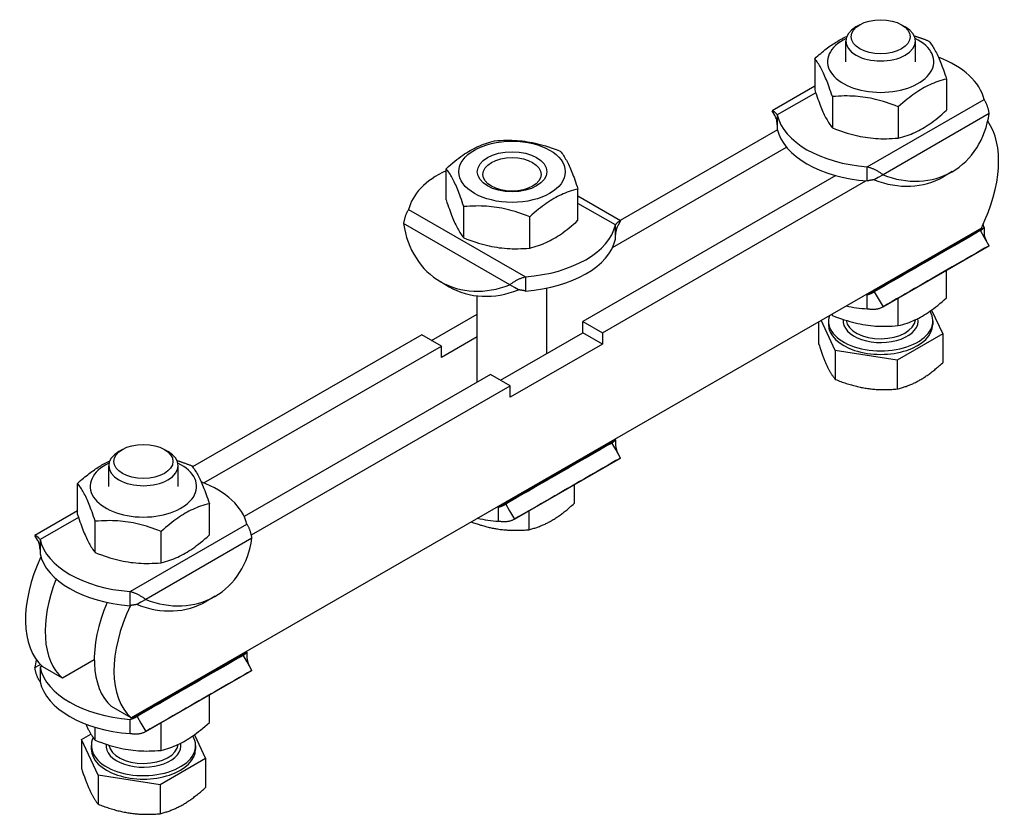
# Model space of a CAD drawing. Extents: x 22 to 396, y 114 to 278.
# Drawn here: x 297 to 396, y 144 to 224 of the extents above; entities that cross this region are included whole.
import ezdxf

# ---------------------------------------------------------------- set-up
doc = ezdxf.new("R2010")
doc.units = 0
doc.layers.add('Tangenciální hrany', color=179, linetype='Continuous', lineweight=50)
doc.layers.add('Viditelné hrany', color=7, linetype='Continuous', lineweight=25)

msp = doc.modelspace()

# ---------------------------------------------------------------- linework, layer by layer
at = {"layer": 'Tangenciální hrany', "color": 179, "linetype": 'Continuous', "lineweight": 25}
for p, q in [((376.849, 217.087), (372.977, 214.857)), ((382.041, 209.638), (393.803, 216.411)), ((394.317, 214.995), (383.628, 208.84)), ((335.854, 205.335), (347.617, 198.561)), ((356.68, 203.781), (352.904, 205.956)), ((346.03, 197.763), (335.341, 203.918)), ((382.041, 196.762), (393.803, 203.535)), ((344.918, 175.384), (356.68, 182.157)), ((302.603, 174.331), (298.731, 172.102)), ((307.795, 166.883), (319.557, 173.656)), ((320.07, 172.239), (309.382, 166.084)), ((307.795, 154.006), (319.557, 160.78)), ((298.942, 159.347), (298.731, 159.226))]:
    msp.add_line(p, q, dxfattribs=at)
for centre, major_axis, start_param, end_param in [((383.39, 194.117), (-3.78, 0), 6.213264, 9.538308), ((383.39, 194.346), (3.5, 0), 3.224897, 6.22926), ((309.144, 151.361), (-3.78, 0), 6.213264, 9.538308), ((309.144, 151.59), (3.5, 0), 3.224897, 6.22926)]:
    msp.add_ellipse(centre, major_axis=major_axis, ratio=0.575862, start_param=start_param, end_param=end_param, dxfattribs=at)
at = {"layer": 'Viditelné hrany', "linetype": 'Continuous', "lineweight": 25}
for p, q in [((381.279, 223.938), (380.906, 223.721)), ((385.502, 223.938), (385.875, 223.721)), ((379.89, 220.213), (379.89, 222.302)), ((386.89, 220.213), (386.89, 222.302)), ((376.754, 220.521), (376.754, 217.374)), ((390.027, 218.473), (390.027, 215.326)), ((376.754, 217.739), (372.465, 215.269)), ((378.532, 216.7), (378.532, 213.552)), ((372.753, 214.768), (372.464, 215.268)), ((385.169, 215.676), (385.169, 212.528)), ((372.977, 214.857), (372.977, 214.057)), ((372.996, 213.349), (357.144, 204.22)), ((372.977, 214.057), (372.977, 213.427)), ((356.38, 201.5), (373.916, 211.598)), ((339.631, 206.297), (339.631, 209.445)), ((382.041, 208.838), (382.041, 209.638)), ((378.865, 208.748), (353.383, 194.073)), ((382.041, 208.207), (382.041, 208.838)), ((383.137, 208.555), (382.753, 208.332)), ((383.628, 208.84), (383.137, 208.555)), ((390.598, 209.148), (389.723, 208.64)), ((352.904, 204.249), (352.904, 207.397)), ((355.362, 192.933), (381.906, 208.218)), ((357.193, 204.192), (352.904, 206.662)), ((341.409, 202.475), (341.409, 205.623)), ((348.046, 201.451), (348.046, 204.599)), ((393.532, 203.468), (307.912, 154.162)), ((356.68, 202.981), (356.68, 203.781)), ((357.194, 204.192), (356.905, 203.691)), ((393.803, 203.535), (393.803, 203.115)), ((356.68, 202.35), (356.68, 202.981)), ((393.826, 202.544), (393.442, 203.209)), ((394.317, 201.694), (393.826, 202.544)), ((383.628, 195.538), (394.317, 201.694)), ((394.316, 201.693), (383.628, 195.538)), ((347.617, 198.561), (347.617, 197.761)), ((390.027, 196.44), (390.027, 199.223)), ((339.06, 198.071), (339.935, 197.563)), ((346.521, 197.478), (346.03, 197.763)), ((346.905, 197.255), (346.521, 197.478)), ((347.617, 197.761), (347.617, 197.131)), ((349.767, 190.847), (349.767, 197.426)), ((342.767, 187.96), (342.767, 196.642)), ((382.041, 196.131), (382.041, 196.762)), ((382.753, 197.054), (383.137, 196.388)), ((383.137, 196.388), (383.628, 195.538)), ((385.169, 193.643), (385.169, 196.426)), ((382.041, 195.331), (382.041, 196.131)), ((383.625, 195.537), (383.624, 195.536)), ((338.166, 192.147), (342.767, 194.797)), ((378.532, 194.667), (378.532, 194.83)), ((388.521, 195.206), (389.636, 192.809)), ((353.383, 192.928), (353.383, 194.073)), ((353.383, 194.073), (355.362, 192.933)), ((377.144, 194.031), (377.144, 191.827)), ((378.818, 191.14), (377.404, 194.18)), ((378.14, 194.117), (378.14, 193.773)), ((388.64, 194.117), (388.64, 193.773)), ((337.172, 192.719), (314.091, 179.427)), ((339.152, 191.579), (337.172, 192.719)), ((342.767, 192.516), (339.152, 190.434)), ((345.096, 188.156), (353.383, 192.928)), ((355.362, 191.788), (353.383, 192.928)), ((355.362, 192.933), (355.362, 191.788)), ((389.636, 192.809), (385.064, 190.176)), ((389.636, 192.809), (389.636, 189.899)), ((315.233, 177.805), (339.152, 191.579)), ((339.152, 190.434), (339.152, 191.579)), ((355.362, 191.788), (346.082, 186.444)), ((385.064, 190.176), (378.818, 191.14)), ((378.818, 191.14), (378.818, 188.23)), ((385.064, 190.176), (385.064, 187.266)), ((344.102, 188.729), (319.288, 174.44)), ((346.082, 187.588), (344.102, 188.729)), ((320.012, 172.576), (346.082, 187.588)), ((346.082, 186.444), (346.082, 187.588)), ((356.703, 181.166), (356.319, 181.831)), ((356.68, 182.157), (356.68, 181.737)), ((307.032, 181.182), (306.66, 180.966)), ((311.256, 181.182), (311.629, 180.966)), ((357.194, 180.316), (356.703, 181.166)), ((305.644, 177.457), (305.644, 179.546)), ((312.644, 177.457), (312.644, 179.546)), ((346.505, 174.16), (357.194, 180.316)), ((357.193, 180.315), (346.505, 174.16)), ((302.508, 174.618), (302.508, 177.766)), ((352.513, 177.621), (352.513, 175.732)), ((315.781, 172.57), (315.781, 175.718)), ((345.63, 175.676), (346.014, 175.01)), ((302.508, 174.983), (298.219, 172.513)), ((344.918, 174.753), (344.918, 175.384)), ((344.918, 173.953), (344.918, 174.753)), ((346.014, 175.01), (346.505, 174.16)), ((347.941, 174.988), (347.941, 173.099)), ((304.286, 170.797), (304.286, 173.944)), ((346.502, 174.159), (346.501, 174.158)), ((310.922, 169.773), (310.922, 172.92)), ((298.507, 172.013), (298.218, 172.513)), ((298.731, 172.102), (298.731, 171.302)), ((298.731, 171.302), (298.731, 170.671)), ((307.795, 166.082), (307.795, 166.883)), ((307.795, 165.452), (307.795, 166.082)), ((308.891, 165.799), (308.507, 165.576)), ((309.382, 166.084), (308.891, 165.799)), ((316.352, 166.392), (315.477, 165.884)), ((319.557, 160.78), (319.557, 160.359)), ((304.195, 160.003), (300.982, 158.153)), ((319.58, 159.788), (319.195, 160.454)), ((320.07, 158.938), (319.58, 159.788)), ((298.218, 159.211), (298.709, 159.496)), ((298.709, 159.496), (298.757, 159.524)), ((298.731, 159.226), (298.731, 158.595)), ((300.982, 158.153), (299.002, 159.293)), ((309.382, 152.783), (320.07, 158.938)), ((320.07, 158.938), (309.382, 152.783)), ((298.731, 158.595), (298.731, 157.795)), ((315.781, 153.685), (315.781, 156.468)), ((307.912, 154.162), (305.932, 155.302)), ((307.795, 153.375), (307.795, 154.006)), ((308.507, 154.298), (308.891, 153.633)), ((304.286, 151.911), (304.286, 153.211)), ((307.795, 152.575), (307.795, 153.375)), ((308.891, 153.633), (309.382, 152.783)), ((309.379, 152.781), (309.378, 152.781)), ((310.922, 150.887), (310.922, 153.67)), ((302.898, 151.981), (303.852, 152.53)), ((304.572, 148.385), (302.898, 151.981)), ((302.898, 151.981), (302.898, 149.071)), ((314.275, 152.45), (315.39, 150.054)), ((303.894, 151.361), (303.894, 151.018)), ((314.394, 151.361), (314.394, 151.018)), ((315.39, 150.054), (310.818, 147.421)), ((315.39, 150.054), (315.39, 147.144)), ((310.818, 147.421), (304.572, 148.385)), ((304.572, 148.385), (304.572, 145.474)), ((310.818, 147.421), (310.818, 144.511))]:
    msp.add_line(p, q, dxfattribs=at).dxf.unprotected_set("ltscale", 0)
for points in [[(376.754, 220.521), (376.91, 220.662), (377.063, 220.797), (377.212, 220.927), (377.358, 221.051), (377.501, 221.17), (377.642, 221.285), (377.781, 221.395), (377.917, 221.501), (378.052, 221.604), (378.185, 221.702), (378.317, 221.797), (378.447, 221.888), (378.577, 221.977), (378.705, 222.062), (378.833, 222.144), (378.961, 222.223), (379.088, 222.299), (379.215, 222.373), (379.342, 222.444), (379.47, 222.513), (379.597, 222.58), (379.726, 222.644), (379.855, 222.706), (379.984, 222.766)], [(386.775, 222.816), (386.832, 222.798), (386.89, 222.78), (386.948, 222.762), (387.007, 222.744), (387.065, 222.725), (387.124, 222.705), (387.183, 222.686), (387.243, 222.666), (387.303, 222.646), (387.363, 222.625), (387.424, 222.604), (387.485, 222.582), (387.546, 222.561), (387.608, 222.539), (387.67, 222.516), (387.733, 222.493), (387.796, 222.47), (387.859, 222.446), (387.923, 222.422), (387.987, 222.397), (388.052, 222.372), (388.117, 222.347), (388.182, 222.321), (388.249, 222.295)], [(388.249, 222.295), (388.333, 222.188), (388.414, 222.08), (388.493, 221.969), (388.569, 221.855), (388.644, 221.739), (388.718, 221.619), (388.789, 221.496), (388.86, 221.369), (388.93, 221.239), (389, 221.104), (389.069, 220.964), (389.138, 220.819), (389.207, 220.668), (389.276, 220.511), (389.345, 220.348), (389.415, 220.178), (389.486, 219.999), (389.558, 219.813), (389.631, 219.618), (389.706, 219.412), (389.783, 219.196), (389.862, 218.968), (389.943, 218.728), (390.027, 218.473)], [(378.532, 216.7), (378.448, 216.954), (378.367, 217.195), (378.288, 217.422), (378.211, 217.639), (378.137, 217.844), (378.063, 218.039), (377.991, 218.226), (377.92, 218.404), (377.85, 218.574), (377.781, 218.738), (377.712, 218.894), (377.643, 219.045), (377.574, 219.19), (377.505, 219.33), (377.436, 219.465), (377.366, 219.596), (377.295, 219.723), (377.223, 219.845), (377.15, 219.965), (377.075, 220.081), (376.998, 220.195), (376.919, 220.306), (376.838, 220.415), (376.754, 220.521)], [(390.027, 218.473), (389.797, 218.415), (389.575, 218.353), (389.36, 218.287), (389.15, 218.218), (388.946, 218.145), (388.746, 218.067), (388.549, 217.986), (388.355, 217.9), (388.164, 217.81), (387.974, 217.715), (387.786, 217.615), (387.598, 217.509), (387.41, 217.398), (387.221, 217.281), (387.032, 217.158), (386.84, 217.028), (386.646, 216.89), (386.45, 216.745), (386.25, 216.592), (386.045, 216.43), (385.836, 216.258), (385.62, 216.076), (385.398, 215.882), (385.169, 215.676)], [(376.754, 217.374), (376.838, 217.119), (376.919, 216.879), (376.998, 216.651), (377.075, 216.435), (377.15, 216.23), (377.223, 216.034), (377.295, 215.848), (377.366, 215.67), (377.436, 215.499), (377.505, 215.336), (377.574, 215.179), (377.643, 215.029), (377.712, 214.883), (377.781, 214.744), (377.85, 214.608), (377.92, 214.478), (377.991, 214.351), (378.063, 214.228), (378.137, 214.109), (378.211, 213.992), (378.288, 213.879), (378.367, 213.768), (378.448, 213.659), (378.532, 213.552)], [(385.169, 215.676), (384.855, 215.798), (384.552, 215.911), (384.258, 216.014), (383.971, 216.11), (383.692, 216.197), (383.419, 216.278), (383.15, 216.351), (382.885, 216.417), (382.624, 216.478), (382.365, 216.532), (382.107, 216.58), (381.85, 216.622), (381.594, 216.659), (381.336, 216.69), (381.077, 216.716), (380.816, 216.737), (380.551, 216.752), (380.282, 216.762), (380.009, 216.766), (379.729, 216.764), (379.443, 216.757), (379.149, 216.744), (378.846, 216.725), (378.532, 216.7)], [(394.317, 214.995), (394.307, 215.067), (394.296, 215.139), (394.283, 215.21), (394.27, 215.28), (394.255, 215.348), (394.239, 215.416), (394.222, 215.483), (394.204, 215.549), (394.184, 215.614), (394.164, 215.677), (394.143, 215.74), (394.121, 215.801), (394.098, 215.861), (394.074, 215.919), (394.05, 215.976), (394.024, 216.031), (393.999, 216.084), (393.972, 216.136), (393.945, 216.187), (393.918, 216.235), (393.89, 216.282), (393.861, 216.327), (393.832, 216.37), (393.803, 216.411)], [(372.464, 215.268), (372.474, 215.273), (372.485, 215.276), (372.498, 215.277), (372.511, 215.276), (372.526, 215.273), (372.542, 215.269), (372.559, 215.263), (372.577, 215.254), (372.597, 215.244), (372.617, 215.232), (372.638, 215.218), (372.66, 215.202), (372.683, 215.184), (372.707, 215.164), (372.731, 215.142), (372.756, 215.118), (372.782, 215.092), (372.809, 215.065), (372.836, 215.035), (372.863, 215.003), (372.891, 214.97), (372.92, 214.934), (372.948, 214.897), (372.977, 214.857)], [(385.169, 212.528), (385.398, 212.587), (385.62, 212.648), (385.836, 212.714), (386.045, 212.784), (386.25, 212.857), (386.45, 212.934), (386.646, 213.016), (386.84, 213.101), (387.032, 213.192), (387.221, 213.287), (387.41, 213.387), (387.598, 213.493), (387.786, 213.604), (387.974, 213.721), (388.164, 213.844), (388.355, 213.974), (388.549, 214.111), (388.746, 214.256), (388.946, 214.41), (389.15, 214.572), (389.36, 214.744), (389.575, 214.926), (389.797, 215.12), (390.027, 215.326)], [(372.977, 213.847), (372.97, 214.015), (372.95, 214.175), (372.92, 214.322), (372.885, 214.452), (372.847, 214.563), (372.81, 214.654), (372.777, 214.723), (372.753, 214.768)], [(378.532, 213.552), (378.846, 213.43), (379.149, 213.317), (379.443, 213.214), (379.729, 213.118), (380.009, 213.031), (380.282, 212.95), (380.551, 212.877), (380.816, 212.811), (381.077, 212.75), (381.336, 212.696), (381.594, 212.648), (381.85, 212.606), (382.107, 212.569), (382.365, 212.538), (382.624, 212.512), (382.885, 212.491), (383.15, 212.476), (383.419, 212.466), (383.692, 212.462), (383.971, 212.464), (384.258, 212.471), (384.552, 212.484), (384.855, 212.503), (385.169, 212.528)], [(339.631, 209.445), (339.861, 209.651), (340.083, 209.845), (340.298, 210.027), (340.507, 210.199), (340.712, 210.361), (340.912, 210.514), (341.109, 210.659), (341.302, 210.797), (341.494, 210.927), (341.684, 211.05), (341.872, 211.167), (342.06, 211.278), (342.248, 211.383), (342.437, 211.484), (342.626, 211.579), (342.818, 211.669), (343.011, 211.755), (343.208, 211.836), (343.408, 211.914), (343.613, 211.987), (343.822, 212.056), (344.038, 212.122), (344.26, 212.184), (344.489, 212.242)], [(344.489, 212.242), (344.803, 212.268), (345.106, 212.287), (345.4, 212.3), (345.686, 212.307), (345.966, 212.308), (346.239, 212.304), (346.508, 212.294), (346.772, 212.279), (347.034, 212.259), (347.293, 212.233), (347.551, 212.202), (347.807, 212.165), (348.064, 212.122), (348.322, 212.074), (348.581, 212.02), (348.842, 211.96), (349.107, 211.893), (349.375, 211.82), (349.649, 211.74), (349.928, 211.652), (350.214, 211.557), (350.509, 211.453), (350.812, 211.341), (351.125, 211.218)], [(351.125, 211.218), (351.21, 211.112), (351.291, 211.003), (351.37, 210.892), (351.446, 210.778), (351.521, 210.662), (351.594, 210.542), (351.666, 210.419), (351.737, 210.293), (351.807, 210.162), (351.877, 210.027), (351.946, 209.887), (352.015, 209.742), (352.083, 209.591), (352.152, 209.435), (352.222, 209.271), (352.292, 209.101), (352.363, 208.923), (352.435, 208.736), (352.508, 208.541), (352.583, 208.335), (352.66, 208.119), (352.738, 207.892), (352.82, 207.651), (352.904, 207.397)], [(341.409, 205.623), (341.325, 205.878), (341.244, 206.118), (341.165, 206.346), (341.088, 206.562), (341.014, 206.767), (340.94, 206.963), (340.868, 207.149), (340.797, 207.327), (340.727, 207.498), (340.658, 207.661), (340.589, 207.818), (340.52, 207.968), (340.451, 208.113), (340.382, 208.253), (340.313, 208.388), (340.243, 208.519), (340.172, 208.646), (340.1, 208.769), (340.027, 208.888), (339.952, 209.005), (339.875, 209.118), (339.796, 209.229), (339.715, 209.338), (339.631, 209.445)], [(382.041, 209.638), (382.111, 209.62), (382.181, 209.601), (382.251, 209.58), (382.321, 209.557), (382.39, 209.533), (382.46, 209.507), (382.529, 209.48), (382.598, 209.451), (382.667, 209.421), (382.735, 209.389), (382.803, 209.356), (382.87, 209.322), (382.937, 209.287), (383.004, 209.25), (383.07, 209.213), (383.135, 209.175), (383.199, 209.136), (383.262, 209.095), (383.325, 209.055), (383.387, 209.013), (383.449, 208.971), (383.509, 208.927), (383.569, 208.884), (383.628, 208.84)], [(382.753, 208.332), (382.725, 208.328), (382.696, 208.324), (382.668, 208.32), (382.64, 208.315), (382.611, 208.311), (382.582, 208.307), (382.553, 208.303), (382.524, 208.298), (382.495, 208.294), (382.466, 208.289), (382.436, 208.285), (382.407, 208.28), (382.377, 208.275), (382.347, 208.27), (382.317, 208.264), (382.286, 208.259), (382.256, 208.253), (382.226, 208.248), (382.195, 208.242), (382.165, 208.235), (382.134, 208.229), (382.103, 208.222), (382.072, 208.215), (382.041, 208.207)], [(352.904, 207.397), (352.674, 207.338), (352.452, 207.276), (352.237, 207.211), (352.027, 207.141), (351.823, 207.068), (351.623, 206.991), (351.426, 206.909), (351.232, 206.824), (351.041, 206.733), (350.851, 206.638), (350.663, 206.538), (350.475, 206.432), (350.287, 206.321), (350.098, 206.204), (349.908, 206.081), (349.717, 205.951), (349.523, 205.814), (349.327, 205.669), (349.126, 205.515), (348.922, 205.353), (348.712, 205.181), (348.497, 204.999), (348.275, 204.805), (348.046, 204.599)], [(339.631, 206.297), (339.715, 206.043), (339.796, 205.802), (339.875, 205.574), (339.952, 205.358), (340.027, 205.153), (340.1, 204.958), (340.172, 204.771), (340.243, 204.593), (340.313, 204.423), (340.382, 204.259), (340.451, 204.103), (340.52, 203.952), (340.589, 203.807), (340.658, 203.667), (340.727, 203.532), (340.797, 203.401), (340.868, 203.274), (340.94, 203.151), (341.014, 203.032), (341.088, 202.916), (341.165, 202.802), (341.244, 202.691), (341.325, 202.582), (341.409, 202.475)], [(335.854, 205.335), (335.825, 205.293), (335.797, 205.25), (335.768, 205.205), (335.74, 205.159), (335.713, 205.11), (335.686, 205.06), (335.659, 205.008), (335.633, 204.954), (335.608, 204.899), (335.584, 204.842), (335.56, 204.784), (335.537, 204.724), (335.515, 204.663), (335.494, 204.601), (335.473, 204.537), (335.454, 204.472), (335.436, 204.406), (335.419, 204.34), (335.403, 204.272), (335.388, 204.203), (335.375, 204.133), (335.362, 204.062), (335.351, 203.991), (335.341, 203.918)], [(348.046, 204.599), (347.732, 204.721), (347.429, 204.834), (347.135, 204.938), (346.848, 205.033), (346.569, 205.121), (346.295, 205.201), (346.027, 205.274), (345.762, 205.341), (345.501, 205.401), (345.242, 205.455), (344.984, 205.503), (344.727, 205.546), (344.471, 205.582), (344.213, 205.614), (343.954, 205.64), (343.692, 205.66), (343.428, 205.675), (343.159, 205.685), (342.886, 205.689), (342.606, 205.688), (342.32, 205.681), (342.026, 205.668), (341.723, 205.649), (341.409, 205.623)], [(348.046, 201.451), (348.275, 201.51), (348.497, 201.572), (348.712, 201.637), (348.922, 201.707), (349.126, 201.78), (349.327, 201.857), (349.523, 201.939), (349.717, 202.025), (349.908, 202.115), (350.098, 202.21), (350.287, 202.31), (350.475, 202.416), (350.663, 202.527), (350.851, 202.644), (351.041, 202.767), (351.232, 202.897), (351.426, 203.035), (351.623, 203.18), (351.823, 203.333), (352.027, 203.495), (352.237, 203.667), (352.452, 203.849), (352.674, 204.043), (352.904, 204.249)], [(356.68, 203.781), (356.709, 203.82), (356.738, 203.858), (356.767, 203.893), (356.795, 203.927), (356.822, 203.958), (356.849, 203.988), (356.875, 204.016), (356.901, 204.042), (356.927, 204.065), (356.951, 204.087), (356.975, 204.107), (356.998, 204.125), (357.02, 204.141), (357.041, 204.155), (357.061, 204.167), (357.08, 204.178), (357.099, 204.186), (357.116, 204.192), (357.132, 204.197), (357.146, 204.199), (357.16, 204.2), (357.172, 204.199), (357.184, 204.196), (357.194, 204.192)], [(356.905, 203.691), (356.881, 203.646), (356.848, 203.577), (356.811, 203.487), (356.773, 203.375), (356.738, 203.245), (356.708, 203.098), (356.688, 202.939), (356.68, 202.77)], [(393.442, 203.209), (393.459, 203.219), (393.476, 203.23), (393.493, 203.24), (393.51, 203.251), (393.527, 203.263), (393.543, 203.274), (393.559, 203.286), (393.575, 203.298), (393.59, 203.31), (393.606, 203.322), (393.621, 203.335), (393.636, 203.349), (393.651, 203.362), (393.666, 203.376), (393.68, 203.39), (393.694, 203.405), (393.709, 203.42), (393.722, 203.435), (393.736, 203.451), (393.75, 203.467), (393.763, 203.483), (393.777, 203.5), (393.79, 203.517), (393.803, 203.535)], [(341.409, 202.475), (341.723, 202.353), (342.026, 202.241), (342.32, 202.137), (342.606, 202.041), (342.886, 201.954), (343.159, 201.874), (343.428, 201.8), (343.692, 201.734), (343.954, 201.674), (344.213, 201.62), (344.471, 201.571), (344.727, 201.529), (344.984, 201.492), (345.242, 201.461), (345.501, 201.435), (345.762, 201.414), (346.027, 201.399), (346.295, 201.39), (346.569, 201.386), (346.848, 201.387), (347.135, 201.394), (347.429, 201.407), (347.732, 201.426), (348.046, 201.451)], [(393.803, 203.115), (393.811, 202.947), (393.831, 202.787), (393.861, 202.64), (393.896, 202.51), (393.934, 202.399), (393.971, 202.308), (394.004, 202.239), (394.028, 202.194)], [(346.03, 197.763), (346.089, 197.807), (346.149, 197.851), (346.209, 197.894), (346.27, 197.936), (346.332, 197.978), (346.395, 198.019), (346.459, 198.059), (346.523, 198.098), (346.588, 198.136), (346.654, 198.174), (346.72, 198.21), (346.787, 198.245), (346.855, 198.28), (346.923, 198.312), (346.991, 198.344), (347.06, 198.374), (347.129, 198.403), (347.198, 198.43), (347.267, 198.456), (347.337, 198.48), (347.407, 198.503), (347.477, 198.524), (347.547, 198.544), (347.617, 198.561)], [(347.617, 197.131), (347.586, 197.138), (347.555, 197.145), (347.524, 197.152), (347.493, 197.159), (347.463, 197.165), (347.432, 197.171), (347.402, 197.177), (347.371, 197.182), (347.341, 197.188), (347.311, 197.193), (347.281, 197.198), (347.251, 197.203), (347.221, 197.208), (347.192, 197.213), (347.163, 197.217), (347.133, 197.222), (347.104, 197.226), (347.076, 197.23), (347.047, 197.235), (347.018, 197.239), (346.99, 197.243), (346.961, 197.247), (346.933, 197.251), (346.905, 197.255)], [(382.041, 196.762), (382.072, 196.769), (382.103, 196.778), (382.134, 196.786), (382.165, 196.795), (382.195, 196.805), (382.226, 196.815), (382.256, 196.825), (382.286, 196.836), (382.317, 196.847), (382.347, 196.858), (382.377, 196.87), (382.407, 196.882), (382.436, 196.894), (382.466, 196.907), (382.495, 196.921), (382.524, 196.934), (382.553, 196.948), (382.582, 196.962), (382.611, 196.977), (382.64, 196.991), (382.668, 197.007), (382.696, 197.022), (382.725, 197.038), (382.753, 197.054)], [(385.169, 193.643), (385.398, 193.701), (385.62, 193.763), (385.836, 193.829), (386.045, 193.898), (386.25, 193.971), (386.45, 194.049), (386.646, 194.13), (386.84, 194.216), (387.032, 194.306), (387.221, 194.402), (387.41, 194.502), (387.598, 194.607), (387.786, 194.718), (387.974, 194.835), (388.164, 194.959), (388.355, 195.089), (388.549, 195.226), (388.746, 195.371), (388.946, 195.524), (389.15, 195.686), (389.36, 195.858), (389.575, 196.041), (389.797, 196.234), (390.027, 196.44)], [(383.628, 195.538), (383.569, 195.505), (383.509, 195.475), (383.449, 195.446), (383.387, 195.419), (383.325, 195.395), (383.262, 195.372), (383.199, 195.352), (383.135, 195.333), (383.07, 195.317), (383.004, 195.303), (382.937, 195.291), (382.87, 195.281), (382.803, 195.274), (382.735, 195.268), (382.667, 195.265), (382.598, 195.264), (382.529, 195.265), (382.46, 195.268), (382.39, 195.273), (382.321, 195.28), (382.251, 195.29), (382.181, 195.301), (382.111, 195.315), (382.041, 195.331)], [(378.444, 194.779), (378.448, 194.774), (378.451, 194.77), (378.455, 194.765), (378.459, 194.76), (378.462, 194.755), (378.466, 194.751), (378.469, 194.746), (378.473, 194.741), (378.477, 194.737), (378.48, 194.732), (378.484, 194.727), (378.488, 194.723), (378.491, 194.718), (378.495, 194.713), (378.499, 194.709), (378.503, 194.704), (378.506, 194.699), (378.51, 194.695), (378.514, 194.69), (378.517, 194.685), (378.521, 194.681), (378.525, 194.676), (378.529, 194.671), (378.532, 194.667)], [(378.532, 194.667), (378.846, 194.545), (379.149, 194.432), (379.443, 194.328), (379.729, 194.233), (380.009, 194.145), (380.282, 194.065), (380.551, 193.992), (380.816, 193.925), (381.077, 193.865), (381.336, 193.811), (381.594, 193.763), (381.85, 193.72), (382.107, 193.684), (382.365, 193.652), (382.624, 193.626), (382.885, 193.606), (383.15, 193.591), (383.419, 193.581), (383.692, 193.577), (383.971, 193.578), (384.258, 193.585), (384.552, 193.598), (384.855, 193.617), (385.169, 193.643)], [(377.144, 191.827), (377.183, 191.709), (377.221, 191.595), (377.258, 191.483), (377.295, 191.374), (377.332, 191.268), (377.368, 191.164), (377.404, 191.062), (377.439, 190.963), (377.474, 190.866), (377.509, 190.77), (377.544, 190.677), (377.578, 190.586), (377.612, 190.497), (377.646, 190.409), (377.68, 190.323), (377.714, 190.239), (377.747, 190.157), (377.781, 190.076), (377.814, 189.996), (377.847, 189.918), (377.881, 189.842), (377.914, 189.766), (377.948, 189.692), (377.981, 189.619)], [(377.981, 189.619), (378.015, 189.548), (378.048, 189.478), (378.082, 189.41), (378.115, 189.343), (378.148, 189.278), (378.182, 189.213), (378.215, 189.151), (378.249, 189.089), (378.283, 189.028), (378.316, 188.969), (378.35, 188.911), (378.384, 188.853), (378.419, 188.797), (378.453, 188.742), (378.488, 188.687), (378.523, 188.633), (378.559, 188.581), (378.594, 188.528), (378.631, 188.477), (378.667, 188.426), (378.704, 188.376), (378.742, 188.327), (378.78, 188.278), (378.818, 188.23)], [(387.35, 188.174), (387.442, 188.227), (387.533, 188.282), (387.625, 188.338), (387.716, 188.395), (387.807, 188.454), (387.898, 188.515), (387.99, 188.576), (388.081, 188.639), (388.173, 188.704), (388.266, 188.771), (388.358, 188.839), (388.452, 188.908), (388.545, 188.98), (388.64, 189.053), (388.735, 189.128), (388.831, 189.205), (388.928, 189.284), (389.025, 189.365), (389.124, 189.448), (389.224, 189.534), (389.325, 189.621), (389.427, 189.712), (389.531, 189.804), (389.636, 189.899)], [(378.818, 188.23), (378.962, 188.173), (379.103, 188.119), (379.243, 188.066), (379.381, 188.015), (379.518, 187.966), (379.653, 187.919), (379.786, 187.874), (379.919, 187.83), (380.05, 187.788), (380.18, 187.748), (380.309, 187.709), (380.437, 187.672), (380.564, 187.636), (380.691, 187.602), (380.817, 187.569), (380.942, 187.538), (381.067, 187.508), (381.192, 187.48), (381.317, 187.453), (381.442, 187.427), (381.566, 187.403), (381.691, 187.38), (381.816, 187.359), (381.941, 187.339)], [(385.064, 187.266), (385.169, 187.292), (385.273, 187.319), (385.375, 187.347), (385.476, 187.376), (385.576, 187.405), (385.675, 187.436), (385.773, 187.467), (385.87, 187.5), (385.966, 187.533), (386.061, 187.568), (386.155, 187.603), (386.249, 187.64), (386.342, 187.678), (386.435, 187.716), (386.527, 187.756), (386.619, 187.797), (386.711, 187.84), (386.802, 187.883), (386.893, 187.928), (386.985, 187.974), (387.076, 188.022), (387.167, 188.071), (387.259, 188.122), (387.35, 188.174)], [(381.941, 187.339), (382.066, 187.32), (382.191, 187.303), (382.316, 187.288), (382.44, 187.273), (382.565, 187.26), (382.69, 187.249), (382.815, 187.239), (382.94, 187.23), (383.065, 187.222), (383.191, 187.216), (383.318, 187.211), (383.445, 187.207), (383.574, 187.205), (383.703, 187.204), (383.833, 187.204), (383.964, 187.206), (384.096, 187.209), (384.229, 187.213), (384.364, 187.218), (384.501, 187.225), (384.639, 187.233), (384.779, 187.243), (384.92, 187.254), (385.064, 187.266)], [(356.319, 181.831), (356.336, 181.842), (356.353, 181.852), (356.37, 181.863), (356.387, 181.874), (356.404, 181.885), (356.42, 181.896), (356.436, 181.908), (356.452, 181.92), (356.467, 181.932), (356.483, 181.945), (356.498, 181.958), (356.513, 181.971), (356.528, 181.984), (356.543, 181.998), (356.557, 182.013), (356.571, 182.027), (356.585, 182.042), (356.599, 182.057), (356.613, 182.073), (356.627, 182.089), (356.64, 182.106), (356.654, 182.122), (356.667, 182.14), (356.68, 182.157)], [(356.68, 181.737), (356.688, 181.569), (356.708, 181.409), (356.738, 181.263), (356.773, 181.132), (356.811, 181.021), (356.848, 180.93), (356.881, 180.861), (356.905, 180.816)], [(302.508, 177.766), (302.664, 177.907), (302.816, 178.042), (302.966, 178.171), (303.112, 178.295), (303.255, 178.415), (303.396, 178.529), (303.535, 178.64), (303.671, 178.746), (303.806, 178.848), (303.939, 178.947), (304.071, 179.041), (304.201, 179.133), (304.331, 179.221), (304.459, 179.306), (304.587, 179.388), (304.715, 179.467), (304.842, 179.544), (304.969, 179.617), (305.096, 179.689), (305.223, 179.758), (305.351, 179.824), (305.479, 179.888), (305.608, 179.95), (305.738, 180.01)], [(312.528, 180.06), (312.586, 180.043), (312.644, 180.025), (312.702, 180.007), (312.76, 179.988), (312.819, 179.969), (312.878, 179.95), (312.937, 179.93), (312.997, 179.91), (313.057, 179.89), (313.117, 179.869), (313.178, 179.848), (313.239, 179.827), (313.3, 179.805), (313.362, 179.783), (313.424, 179.76), (313.486, 179.738), (313.549, 179.714), (313.613, 179.691), (313.677, 179.666), (313.741, 179.642), (313.805, 179.617), (313.871, 179.592), (313.936, 179.566), (314.002, 179.539)], [(314.002, 179.539), (314.086, 179.433), (314.168, 179.324), (314.246, 179.213), (314.323, 179.099), (314.398, 178.983), (314.471, 178.864), (314.543, 178.741), (314.614, 178.614), (314.684, 178.483), (314.754, 178.348), (314.823, 178.208), (314.891, 178.063), (314.96, 177.912), (315.029, 177.756), (315.099, 177.592), (315.169, 177.422), (315.24, 177.244), (315.312, 177.057), (315.385, 176.862), (315.46, 176.657), (315.536, 176.441), (315.615, 176.213), (315.697, 175.972), (315.781, 175.718)], [(304.286, 173.944), (304.202, 174.199), (304.121, 174.439), (304.042, 174.667), (303.965, 174.883), (303.89, 175.088), (303.817, 175.284), (303.745, 175.47), (303.674, 175.648), (303.604, 175.819), (303.535, 175.982), (303.466, 176.139), (303.397, 176.29), (303.328, 176.435), (303.259, 176.575), (303.19, 176.71), (303.12, 176.84), (303.049, 176.967), (302.977, 177.09), (302.904, 177.209), (302.829, 177.326), (302.752, 177.439), (302.673, 177.55), (302.592, 177.659), (302.508, 177.766)], [(315.781, 175.718), (315.551, 175.66), (315.329, 175.598), (315.114, 175.532), (314.904, 175.463), (314.7, 175.389), (314.499, 175.312), (314.303, 175.23), (314.109, 175.145), (313.918, 175.054), (313.728, 174.959), (313.54, 174.859), (313.352, 174.754), (313.164, 174.642), (312.975, 174.525), (312.785, 174.402), (312.594, 174.272), (312.4, 174.135), (312.204, 173.99), (312.003, 173.837), (311.799, 173.674), (311.589, 173.502), (311.374, 173.32), (311.152, 173.126), (310.922, 172.92)], [(344.918, 175.384), (344.949, 175.392), (344.98, 175.4), (345.011, 175.409), (345.042, 175.418), (345.072, 175.427), (345.103, 175.437), (345.133, 175.447), (345.163, 175.458), (345.194, 175.469), (345.224, 175.48), (345.254, 175.492), (345.283, 175.504), (345.313, 175.517), (345.343, 175.53), (345.372, 175.543), (345.401, 175.556), (345.43, 175.57), (345.459, 175.584), (345.488, 175.599), (345.516, 175.614), (345.545, 175.629), (345.573, 175.644), (345.602, 175.66), (345.63, 175.676)], [(350.227, 174.007), (350.319, 174.06), (350.41, 174.115), (350.501, 174.171), (350.593, 174.228), (350.684, 174.287), (350.775, 174.348), (350.867, 174.409), (350.958, 174.472), (351.05, 174.537), (351.143, 174.604), (351.235, 174.672), (351.328, 174.741), (351.422, 174.813), (351.517, 174.886), (351.612, 174.961), (351.708, 175.038), (351.805, 175.117), (351.902, 175.198), (352.001, 175.281), (352.101, 175.367), (352.202, 175.454), (352.304, 175.545), (352.408, 175.637), (352.513, 175.732)], [(302.508, 174.618), (302.592, 174.364), (302.673, 174.123), (302.752, 173.896), (302.829, 173.679), (302.904, 173.474), (302.977, 173.279), (303.049, 173.092), (303.12, 172.914), (303.19, 172.744), (303.259, 172.58), (303.328, 172.424), (303.397, 172.273), (303.466, 172.128), (303.535, 171.988), (303.604, 171.853), (303.674, 171.722), (303.745, 171.596), (303.817, 171.473), (303.89, 171.353), (303.965, 171.237), (304.042, 171.123), (304.121, 171.012), (304.202, 170.903), (304.286, 170.797)], [(310.922, 172.92), (310.609, 173.042), (310.306, 173.155), (310.011, 173.259), (309.725, 173.354), (309.446, 173.442), (309.172, 173.522), (308.904, 173.595), (308.639, 173.662), (308.378, 173.722), (308.119, 173.776), (307.861, 173.824), (307.604, 173.867), (307.347, 173.904), (307.09, 173.935), (306.831, 173.961), (306.569, 173.981), (306.305, 173.996), (306.036, 174.006), (305.763, 174.01), (305.483, 174.009), (305.197, 174.002), (304.903, 173.989), (304.6, 173.97), (304.286, 173.944)], [(320.07, 172.239), (320.061, 172.312), (320.049, 172.383), (320.037, 172.454), (320.023, 172.524), (320.009, 172.593), (319.993, 172.661), (319.975, 172.728), (319.957, 172.793), (319.938, 172.858), (319.918, 172.922), (319.897, 172.984), (319.875, 173.045), (319.852, 173.105), (319.828, 173.163), (319.803, 173.22), (319.778, 173.275), (319.752, 173.329), (319.726, 173.381), (319.699, 173.431), (319.671, 173.48), (319.643, 173.526), (319.615, 173.571), (319.586, 173.615), (319.557, 173.656)], [(342.16, 173.884), (342.279, 173.841), (342.396, 173.799), (342.513, 173.758), (342.628, 173.718), (342.743, 173.68), (342.856, 173.643), (342.969, 173.608), (343.081, 173.573), (343.192, 173.54), (343.303, 173.508), (343.413, 173.477), (343.522, 173.447), (343.631, 173.418), (343.74, 173.39), (343.848, 173.364), (343.956, 173.338), (344.064, 173.314), (344.172, 173.291), (344.279, 173.268), (344.387, 173.247), (344.494, 173.227), (344.602, 173.207), (344.71, 173.189), (344.818, 173.172)], [(346.505, 174.16), (346.446, 174.128), (346.386, 174.097), (346.326, 174.068), (346.264, 174.041), (346.202, 174.017), (346.139, 173.994), (346.076, 173.974), (346.011, 173.956), (345.946, 173.939), (345.881, 173.925), (345.814, 173.913), (345.747, 173.904), (345.68, 173.896), (345.612, 173.89), (345.543, 173.887), (345.475, 173.886), (345.406, 173.887), (345.337, 173.89), (345.267, 173.895), (345.198, 173.903), (345.128, 173.912), (345.058, 173.924), (344.988, 173.937), (344.918, 173.953)], [(347.941, 173.099), (348.046, 173.125), (348.15, 173.152), (348.252, 173.18), (348.353, 173.209), (348.453, 173.238), (348.552, 173.269), (348.65, 173.3), (348.747, 173.333), (348.842, 173.366), (348.938, 173.401), (349.032, 173.436), (349.126, 173.473), (349.219, 173.511), (349.312, 173.549), (349.404, 173.589), (349.496, 173.63), (349.588, 173.673), (349.679, 173.716), (349.77, 173.761), (349.862, 173.807), (349.953, 173.855), (350.044, 173.904), (350.135, 173.955), (350.227, 174.007)], [(310.922, 169.773), (311.152, 169.831), (311.374, 169.893), (311.589, 169.959), (311.799, 170.028), (312.003, 170.101), (312.204, 170.179), (312.4, 170.26), (312.594, 170.346), (312.785, 170.436), (312.975, 170.531), (313.164, 170.632), (313.352, 170.737), (313.54, 170.848), (313.728, 170.965), (313.918, 171.088), (314.109, 171.218), (314.303, 171.356), (314.499, 171.501), (314.7, 171.654), (314.904, 171.816), (315.114, 171.988), (315.329, 172.17), (315.551, 172.364), (315.781, 172.57)], [(344.818, 173.172), (344.943, 173.153), (345.068, 173.136), (345.193, 173.121), (345.317, 173.106), (345.442, 173.093), (345.567, 173.082), (345.692, 173.072), (345.817, 173.063), (345.942, 173.055), (346.068, 173.049), (346.195, 173.044), (346.322, 173.04), (346.45, 173.038), (346.579, 173.037), (346.709, 173.037), (346.84, 173.039), (346.973, 173.042), (347.106, 173.046), (347.241, 173.051), (347.378, 173.058), (347.516, 173.066), (347.656, 173.076), (347.797, 173.087), (347.941, 173.099)], [(298.218, 172.513), (298.228, 172.517), (298.239, 172.52), (298.251, 172.521), (298.265, 172.52), (298.28, 172.518), (298.296, 172.513), (298.313, 172.507), (298.331, 172.499), (298.35, 172.489), (298.37, 172.476), (298.392, 172.462), (298.414, 172.446), (298.437, 172.428), (298.461, 172.408), (298.485, 172.386), (298.51, 172.363), (298.536, 172.337), (298.563, 172.309), (298.59, 172.279), (298.617, 172.248), (298.645, 172.214), (298.673, 172.179), (298.702, 172.141), (298.731, 172.102)], [(298.731, 171.091), (298.724, 171.26), (298.704, 171.42), (298.674, 171.566), (298.638, 171.696), (298.601, 171.808), (298.564, 171.899), (298.531, 171.968), (298.507, 172.013)], [(304.286, 170.797), (304.6, 170.674), (304.903, 170.562), (305.197, 170.458), (305.483, 170.363), (305.763, 170.275), (306.036, 170.195), (306.305, 170.122), (306.569, 170.055), (306.831, 169.995), (307.09, 169.941), (307.347, 169.893), (307.604, 169.85), (307.861, 169.813), (308.119, 169.782), (308.378, 169.756), (308.639, 169.736), (308.904, 169.721), (309.172, 169.711), (309.446, 169.707), (309.725, 169.708), (310.011, 169.715), (310.306, 169.728), (310.609, 169.747), (310.922, 169.773)], [(307.795, 166.883), (307.865, 166.865), (307.935, 166.845), (308.005, 166.824), (308.075, 166.802), (308.144, 166.777), (308.214, 166.751), (308.283, 166.724), (308.352, 166.695), (308.42, 166.665), (308.489, 166.634), (308.557, 166.601), (308.624, 166.567), (308.691, 166.531), (308.758, 166.495), (308.823, 166.457), (308.888, 166.419), (308.953, 166.38), (309.016, 166.34), (309.079, 166.299), (309.141, 166.257), (309.202, 166.215), (309.263, 166.172), (309.323, 166.128), (309.382, 166.084)], [(308.507, 165.576), (308.478, 165.572), (308.45, 165.568), (308.422, 165.564), (308.393, 165.56), (308.365, 165.556), (308.336, 165.551), (308.307, 165.547), (308.278, 165.543), (308.249, 165.538), (308.22, 165.534), (308.19, 165.529), (308.16, 165.524), (308.131, 165.519), (308.101, 165.514), (308.07, 165.509), (308.04, 165.503), (308.01, 165.498), (307.98, 165.492), (307.949, 165.486), (307.918, 165.48), (307.888, 165.473), (307.857, 165.466), (307.826, 165.459), (307.795, 165.452)], [(319.195, 160.454), (319.213, 160.464), (319.23, 160.474), (319.247, 160.485), (319.264, 160.496), (319.28, 160.507), (319.297, 160.518), (319.313, 160.53), (319.329, 160.542), (319.344, 160.554), (319.36, 160.567), (319.375, 160.58), (319.39, 160.593), (319.405, 160.607), (319.419, 160.621), (319.434, 160.635), (319.448, 160.649), (319.462, 160.664), (319.476, 160.68), (319.49, 160.695), (319.504, 160.711), (319.517, 160.728), (319.531, 160.745), (319.544, 160.762), (319.557, 160.78)], [(319.557, 160.359), (319.565, 160.191), (319.585, 160.031), (319.615, 159.885), (319.65, 159.754), (319.688, 159.643), (319.725, 159.552), (319.757, 159.483), (319.782, 159.438)], [(298.731, 157.795), (298.702, 157.836), (298.673, 157.879), (298.645, 157.924), (298.617, 157.971), (298.59, 158.02), (298.563, 158.07), (298.536, 158.122), (298.51, 158.175), (298.485, 158.231), (298.461, 158.287), (298.437, 158.346), (298.414, 158.406), (298.392, 158.467), (298.37, 158.529), (298.35, 158.593), (298.331, 158.657), (298.313, 158.723), (298.296, 158.79), (298.28, 158.858), (298.265, 158.927), (298.251, 158.997), (298.239, 159.067), (298.228, 159.139), (298.218, 159.211)], [(298.867, 159.416), (298.861, 159.407), (298.855, 159.399), (298.849, 159.391), (298.843, 159.382), (298.838, 159.374), (298.832, 159.366), (298.826, 159.358), (298.82, 159.35), (298.815, 159.341), (298.809, 159.333), (298.803, 159.325), (298.797, 159.317), (298.792, 159.31), (298.786, 159.302), (298.781, 159.294), (298.775, 159.286), (298.77, 159.278), (298.764, 159.271), (298.759, 159.263), (298.753, 159.255), (298.748, 159.248), (298.742, 159.24), (298.737, 159.233), (298.731, 159.226)], [(307.795, 154.006), (307.826, 154.014), (307.857, 154.022), (307.888, 154.031), (307.918, 154.04), (307.949, 154.049), (307.98, 154.059), (308.01, 154.069), (308.04, 154.08), (308.07, 154.091), (308.101, 154.102), (308.131, 154.114), (308.16, 154.126), (308.19, 154.139), (308.22, 154.152), (308.249, 154.165), (308.278, 154.179), (308.307, 154.192), (308.336, 154.207), (308.365, 154.221), (308.393, 154.236), (308.422, 154.251), (308.45, 154.266), (308.478, 154.282), (308.507, 154.298)], [(303.329, 153.538), (303.366, 153.455), (303.403, 153.375), (303.44, 153.296), (303.478, 153.218), (303.515, 153.142), (303.552, 153.068), (303.59, 152.995), (303.628, 152.923), (303.666, 152.853), (303.704, 152.783), (303.742, 152.715), (303.781, 152.648), (303.82, 152.582), (303.86, 152.517), (303.9, 152.453), (303.94, 152.39), (303.981, 152.327), (304.023, 152.266), (304.065, 152.205), (304.108, 152.145), (304.151, 152.086), (304.195, 152.027), (304.24, 151.969), (304.286, 151.911)], [(309.382, 152.783), (309.323, 152.75), (309.263, 152.719), (309.202, 152.69), (309.141, 152.664), (309.079, 152.639), (309.016, 152.617), (308.953, 152.596), (308.888, 152.578), (308.823, 152.562), (308.758, 152.548), (308.691, 152.536), (308.624, 152.526), (308.557, 152.518), (308.489, 152.513), (308.42, 152.509), (308.352, 152.508), (308.283, 152.509), (308.214, 152.512), (308.144, 152.517), (308.075, 152.525), (308.005, 152.534), (307.935, 152.546), (307.865, 152.56), (307.795, 152.575)], [(310.922, 150.887), (311.152, 150.946), (311.374, 151.008), (311.589, 151.073), (311.799, 151.143), (312.003, 151.216), (312.204, 151.293), (312.4, 151.375), (312.594, 151.461), (312.785, 151.551), (312.975, 151.646), (313.164, 151.746), (313.352, 151.852), (313.54, 151.963), (313.728, 152.08), (313.918, 152.203), (314.109, 152.333), (314.303, 152.47), (314.499, 152.615), (314.7, 152.769), (314.904, 152.931), (315.114, 153.103), (315.329, 153.285), (315.551, 153.479), (315.781, 153.685)], [(304.286, 151.911), (304.6, 151.789), (304.903, 151.676), (305.197, 151.573), (305.483, 151.477), (305.763, 151.39), (306.036, 151.309), (306.305, 151.236), (306.569, 151.17), (306.831, 151.109), (307.09, 151.055), (307.347, 151.007), (307.604, 150.965), (307.861, 150.928), (308.119, 150.897), (308.378, 150.871), (308.639, 150.85), (308.904, 150.835), (309.172, 150.826), (309.446, 150.821), (309.725, 150.823), (310.011, 150.83), (310.306, 150.843), (310.609, 150.862), (310.922, 150.887)], [(302.898, 149.071), (302.937, 148.954), (302.975, 148.839), (303.012, 148.728), (303.049, 148.619), (303.086, 148.512), (303.122, 148.408), (303.158, 148.307), (303.193, 148.207), (303.228, 148.11), (303.263, 148.015), (303.298, 147.922), (303.332, 147.83), (303.366, 147.741), (303.4, 147.654), (303.434, 147.568), (303.467, 147.484), (303.501, 147.401), (303.534, 147.32), (303.568, 147.241), (303.601, 147.163), (303.635, 147.086), (303.668, 147.011), (303.702, 146.937), (303.735, 146.864)], [(303.735, 146.864), (303.769, 146.792), (303.802, 146.723), (303.835, 146.654), (303.869, 146.587), (303.902, 146.522), (303.936, 146.458), (303.969, 146.395), (304.003, 146.333), (304.036, 146.273), (304.07, 146.213), (304.104, 146.155), (304.138, 146.098), (304.172, 146.041), (304.207, 145.986), (304.242, 145.932), (304.277, 145.878), (304.312, 145.825), (304.348, 145.773), (304.384, 145.722), (304.421, 145.671), (304.458, 145.621), (304.495, 145.571), (304.533, 145.523), (304.572, 145.474)], [(313.104, 145.418), (313.196, 145.472), (313.287, 145.526), (313.378, 145.583), (313.47, 145.64), (313.561, 145.699), (313.652, 145.759), (313.744, 145.821), (313.835, 145.884), (313.927, 145.949), (314.019, 146.015), (314.112, 146.083), (314.205, 146.153), (314.299, 146.224), (314.394, 146.297), (314.489, 146.372), (314.585, 146.45), (314.681, 146.529), (314.779, 146.61), (314.878, 146.693), (314.978, 146.778), (315.079, 146.866), (315.181, 146.956), (315.285, 147.049), (315.39, 147.144)], [(304.572, 145.474), (304.716, 145.418), (304.857, 145.363), (304.997, 145.31), (305.135, 145.259), (305.272, 145.211), (305.407, 145.163), (305.54, 145.118), (305.672, 145.074), (305.803, 145.032), (305.933, 144.992), (306.062, 144.953), (306.19, 144.916), (306.318, 144.88), (306.444, 144.846), (306.57, 144.814), (306.696, 144.782), (306.821, 144.753), (306.946, 144.724), (307.071, 144.697), (307.195, 144.672), (307.32, 144.648), (307.445, 144.625), (307.57, 144.604), (307.695, 144.584)], [(310.818, 144.511), (310.923, 144.537), (311.027, 144.564), (311.129, 144.591), (311.23, 144.62), (311.33, 144.65), (311.429, 144.68), (311.527, 144.712), (311.623, 144.744), (311.719, 144.778), (311.815, 144.812), (311.909, 144.848), (312.003, 144.884), (312.096, 144.922), (312.189, 144.961), (312.281, 145.001), (312.373, 145.042), (312.465, 145.084), (312.556, 145.128), (312.647, 145.173), (312.738, 145.219), (312.83, 145.267), (312.921, 145.316), (313.012, 145.366), (313.104, 145.418)], [(307.695, 144.584), (307.82, 144.565), (307.945, 144.548), (308.07, 144.532), (308.194, 144.518), (308.319, 144.505), (308.444, 144.493), (308.568, 144.483), (308.694, 144.474), (308.819, 144.467), (308.945, 144.46), (309.072, 144.455), (309.199, 144.452), (309.327, 144.449), (309.456, 144.448), (309.586, 144.449), (309.717, 144.45), (309.85, 144.453), (309.983, 144.457), (310.118, 144.463), (310.254, 144.47), (310.393, 144.478), (310.532, 144.487), (310.674, 144.498), (310.818, 144.511)]]:
    msp.add_lwpolyline(points, dxfattribs=at).dxf.unprotected_set("ltscale", 0)
for centre, major_axis in [((383.39, 222.731), (2.975, 0)), ((346.267, 209.136), (5.355, 0)), ((346.267, 209.136), (3.5, 0)), ((346.267, 208.868), (2.932, 0)), ((309.144, 179.975), (-2.975, 0))]:
    msp.add_ellipse(centre, major_axis=major_axis, ratio=0.575862, dxfattribs=at).dxf.unprotected_set("ltscale", 0)
for centre, major_axis, ratio, start_param, end_param in [((383.39, 222.302), (-3.5, 0), 0.575862, 5.50164, 10.206324), ((383.39, 220.213), (-5.355, 0), 0.575862, 5.41755, 10.290413), ((383.39, 215.634), (10.5, 0), 0.575862, 0.128859, 0.983783), ((383.39, 215.634), (-10.5, 0), 0.575862, 0.128859, 1.441937), ((385.328, 218.229), (5.27, -9.082), 0.815969, 5.476904, 7.084007), ((387.35, 205.631), (5.589, 9.706), 0.578093, 4.820722, 6.029025), ((383.39, 214.204), (-10.5, 0), 0.575862, 0.128859, 1.441937), ((346.267, 204.558), (-10.5, 0), 0.575862, 5.396565, 6.154326), ((384.453, 217.722), (5.27, -9.082), 0.815969, 5.476904, 6.283185), ((344.33, 207.153), (-5.27, -9.082), 0.815969, 5.482363, 7.089466), ((346.267, 204.558), (10.5, 0), 0.575862, 4.841248, 6.154326), ((383.39, 202.758), (10.5, 0), 0.575862, 0.128859, 0.18188), ((346.267, 203.127), (10.5, 0), 0.575862, 4.841248, 6.154326), ((384.453, 198.017), (9.093, 5.25), 0.001578, 0.150854, 1.757957), ((385.328, 196.501), (9.093, 5.25), 0.001578, 0.150854, 1.757957), ((345.205, 206.645), (-5.27, -9.082), 0.815969, 0, 0.806281), ((383.39, 202.758), (-10.5, 0), 0.575862, 1.428899, 1.441937), ((383.39, 201.327), (-10.5, 0), 0.575862, 1.23287, 1.441937), ((383.39, 194.117), (-5.25, 0), 0.575862, 6.105187, 9.753189), ((383.39, 193.773), (-5.25, 0), 0.575862, 0, 3.141593), ((347.33, 176.639), (9.093, 5.25), 0.001578, 0.150854, 1.757957), ((346.267, 181.38), (10.5, 0), 0.575862, 0.128859, 0.141897), ((309.144, 179.546), (-3.5, 0), 0.575862, 5.50164, 10.206324), ((309.144, 177.457), (-5.355, 0), 0.575862, 5.41755, 10.290413), ((348.205, 175.123), (9.093, 5.25), 0.001578, 0.150854, 1.757957), ((309.144, 172.879), (10.5, 0), 0.575862, 0.128859, 0.983783), ((346.267, 181.38), (-10.5, 0), 0.575862, 1.428899, 1.441937), ((346.267, 179.95), (-10.5, 0), 0.575862, 1.23287, 1.441937), ((309.144, 172.879), (-10.5, 0), 0.575862, 0.128859, 1.441937), ((311.082, 175.474), (5.27, -9.082), 0.815969, 5.476904, 7.084007), ((309.144, 171.448), (-10.5, 0), 0.575862, 0.128859, 1.441937), ((305.184, 168.576), (-5.589, -9.706), 0.578093, 4.858975, 6.170985), ((307.164, 167.436), (-5.589, -9.706), 0.578093, 4.96356, 6.170985), ((312.114, 164.585), (-5.589, -9.706), 0.578093, 4.916641, 6.170985), ((310.207, 174.966), (5.27, -9.082), 0.815969, 5.476904, 6.283185), ((314.094, 163.445), (-5.589, -9.706), 0.578093, 4.835222, 6.170985), ((309.144, 160.003), (10.5, 0), 0.575862, 0.128859, 0.141897), ((307.207, 155.977), (-5.27, 9.082), 0.815969, 0.717255, 0.800822), ((310.207, 155.261), (9.093, 5.25), 0.001578, 0.150854, 1.757957), ((309.144, 160.003), (-10.5, 0), 0.575862, 0.128859, 1.441937), ((311.082, 153.745), (9.093, 5.25), 0.001578, 0.150854, 1.757957), ((309.144, 158.572), (-10.5, 0), 0.575862, 0.128859, 1.441937), ((309.144, 151.361), (-5.25, 0), 0.575862, 6.011177, 9.753189), ((309.144, 151.018), (-5.25, 0), 0.575862, 0, 3.141593)]:
    msp.add_ellipse(centre, major_axis=major_axis, ratio=ratio, start_param=start_param, end_param=end_param, dxfattribs=at).dxf.unprotected_set("ltscale", 0)

doc.saveas('drawing.dxf')
